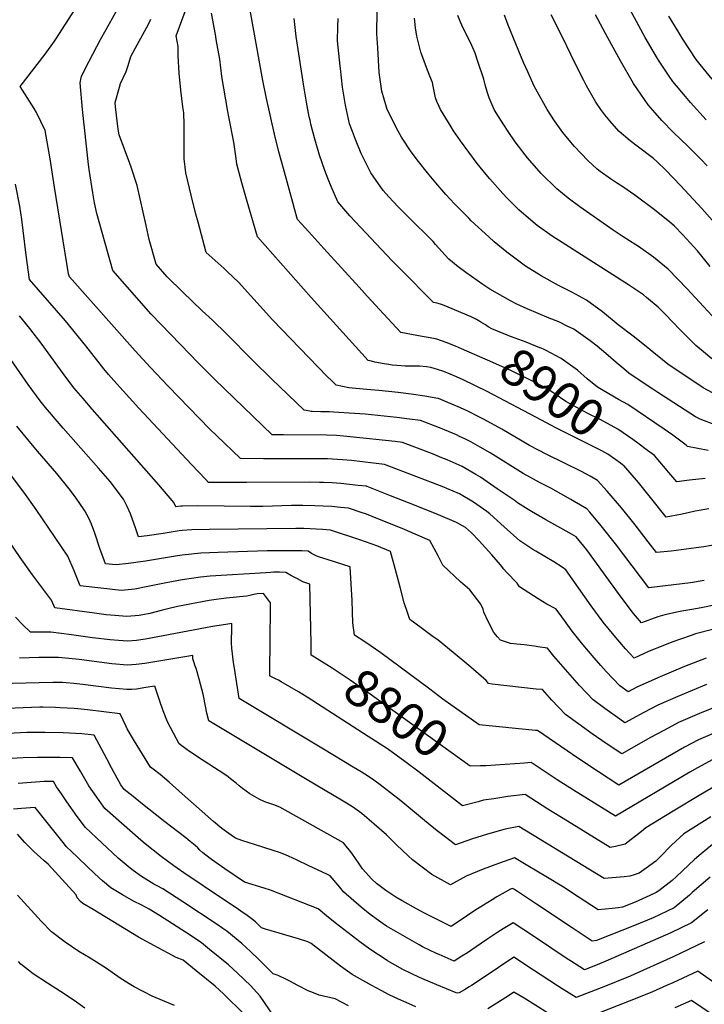
# Model space of a CAD drawing. Units: inches. Extents: x 2615162 to 2620575, y 1528637 to 1534151.
# Drawn here: x 2617116 to 2617648, y 1531104 to 1531870 of the extents above; entities that cross this region are included whole.
import ezdxf
from ezdxf.enums import TextEntityAlignment as Align

# ---------------------------------------------------------------- set-up
doc = ezdxf.new("R2010")
doc.units = ezdxf.units.IN
doc.header["$MEASUREMENT"] = 0
doc.layers.add('tile_2643_11_contour_10ft', color=22, linetype='Continuous')
doc.styles.add('Arial', font='arial.ttf')

msp = doc.modelspace()

# ---------------------------------------------------------------- linework, layer by layer
at = {"layer": 'tile_2643_11_contour_10ft'}
for points, elevation in [([(2617143.6, 1531854.78), (2617168.52, 1531893.84)], 8850), ([(2617182.73, 1531862.42), (2617197.87, 1531889.61)], 8860), ([(2617458.96, 1531614.01), (2617454.28, 1531616.07), (2617447.07, 1531618.94), (2617439.79, 1531621.5), (2617434.54, 1531622.54), (2617428.36, 1531623.57), (2617411.79, 1531626.61), (2617401.7, 1531637.61), (2617385.69, 1531655.07), (2617379.36, 1531662.02), (2617352.07, 1531692.02), (2617340.42, 1531704.89), (2617331.65, 1531714.64), (2617329.33, 1531722.8), (2617327.9, 1531727.88), (2617320.6, 1531754.13), (2617317.09, 1531767.26), (2617313.66, 1531780.86), (2617307.41, 1531808.6), (2617304.65, 1531822.82), (2617294.86, 1531877.41), (2617293.4, 1531887.56)], 8900), ([(2617649.1, 1531792.16), (2617637.07, 1531805.71), (2617633.26, 1531810.19), (2617623.29, 1531821.95), (2617620.54, 1531826.02), (2617612.07, 1531838.55), (2617608.11, 1531845.38), (2617601.89, 1531856.12), (2617586.66, 1531883.83)], 8990), ([(2617659.2, 1531462.14), (2617647.35, 1531460.02), (2617641.56, 1531459.15), (2617621.97, 1531456.54), (2617610.51, 1531455.51), (2617604.08, 1531463.82), (2617593.9, 1531477.05), (2617583.36, 1531490.23), (2617572.17, 1531503.33), (2617564.66, 1531511.52), (2617559.16, 1531514.88), (2617552.17, 1531518.6), (2617525.33, 1531531.87), (2617511.96, 1531538.76), (2617490.3, 1531551.56), (2617476.73, 1531559), (2617473.02, 1531560.91), (2617463.91, 1531565.45), (2617458.15, 1531568.12), (2617446.58, 1531573.05), (2617441.08, 1531575.25), (2617440.59, 1531575.39), (2617430.63, 1531577.13), (2617419.85, 1531578.64), (2617409.78, 1531579.92), (2617394.74, 1531581.5), (2617385.4, 1531582.27), (2617373.98, 1531583.32), (2617371.49, 1531583.66), (2617361.66, 1531585.67), (2617358.16, 1531589.01), (2617354.49, 1531592.59), (2617312.16, 1531636.61), (2617285.64, 1531665.96), (2617277.15, 1531673.99), (2617274.57, 1531676.37), (2617260.59, 1531688.85), (2617254.21, 1531712.49), (2617252.62, 1531718.64), (2617248.86, 1531733.6), (2617244.77, 1531750.82), (2617243.42, 1531761.84), (2617243.54, 1531766.37), (2617243.5, 1531785.58), (2617243.4, 1531788.44), (2617243.06, 1531797.47), (2617242.4, 1531802.1), (2617240.93, 1531815.24), (2617239.53, 1531828.4), (2617238.72, 1531841.75), (2617238.75, 1531849.23), (2617237.25, 1531857.41), (2617244.17, 1531876.37)], 8880), ([(2617521.2, 1531558.47), (2617478.96, 1531580.77), (2617460.37, 1531589.88), (2617455.04, 1531592.29), (2617445.33, 1531596.24), (2617440.25, 1531597.93), (2617435.1, 1531599.41), (2617431.69, 1531599.87), (2617426.42, 1531600.42), (2617421.08, 1531600.57), (2617415.33, 1531600.58), (2617408.73, 1531600.95), (2617405.05, 1531601.37), (2617402.53, 1531601.75), (2617398.9, 1531602.35), (2617391.7, 1531603.7), (2617389.07, 1531604.32), (2617386.58, 1531604.94), (2617342.28, 1531653.88), (2617300.37, 1531701.08), (2617292.45, 1531728.57), (2617288.28, 1531743.04), (2617284.35, 1531757.57), (2617283.79, 1531762.02), (2617282, 1531774.7), (2617278.24, 1531794.51), (2617277.37, 1531798.6), (2617272.72, 1531825.81), (2617271.04, 1531839.38), (2617268.37, 1531854.53), (2617267.95, 1531856.89), (2617265.68, 1531869.68), (2617264.77, 1531875.08)], 8890), ([(2617665.32, 1531573.78), (2617646.98, 1531583.73), (2617619.51, 1531601.95), (2617605.65, 1531613.1), (2617603.81, 1531614.83), (2617592.4, 1531623.92), (2617580.7, 1531632.56), (2617568.7, 1531642.68), (2617556.09, 1531651.85), (2617544.77, 1531658.18), (2617534.43, 1531663.21), (2617520.86, 1531670.85), (2617508.77, 1531678.21), (2617494.34, 1531689.11), (2617484.35, 1531697.29), (2617480.18, 1531700.98), (2617466.6, 1531713.62), (2617464.61, 1531715.51), (2617453.68, 1531726.88), (2617446.95, 1531734.12), (2617439.12, 1531743.06), (2617432.57, 1531750.77), (2617425.54, 1531759.71), (2617419.9, 1531767.31), (2617412.48, 1531778.63), (2617409.44, 1531783.71), (2617401.34, 1531800.04), (2617400.68, 1531801.86), (2617397.16, 1531814.29), (2617396, 1531821.53), (2617395.09, 1531828.87), (2617393.88, 1531848.19), (2617393.22, 1531858.97), (2617393.39, 1531876.83)], 8930), ([(2617652.44, 1531678.08), (2617642.47, 1531690.18), (2617631.15, 1531702.62), (2617624.52, 1531709.37), (2617620.76, 1531712.68), (2617612.01, 1531719.83), (2617609.06, 1531722.22), (2617593.85, 1531733.51), (2617584.39, 1531740), (2617579.44, 1531743.14), (2617574.72, 1531746.3), (2617566.9, 1531751.97), (2617564.57, 1531753.78), (2617557.11, 1531760.49), (2617546.9, 1531771.46), (2617544, 1531774.79), (2617537.76, 1531782.35), (2617531.34, 1531791.2), (2617525.72, 1531800.05), (2617515.61, 1531818.39), (2617510.46, 1531829.49), (2617507.25, 1531836.74), (2617495.42, 1531865.8), (2617492.45, 1531873.41)], 8960), ([(2617684.1, 1531679.8), (2617645.82, 1531723.06), (2617629.31, 1531741.09), (2617617.9, 1531752.85), (2617610.96, 1531759.57), (2617608.16, 1531761.91), (2617595.68, 1531771.73), (2617590.04, 1531775.64), (2617581.61, 1531783.08), (2617575.99, 1531789.42), (2617574.44, 1531791.2), (2617570.48, 1531795.87), (2617567.34, 1531800.05), (2617563.54, 1531805.83), (2617556.23, 1531818.51), (2617554.03, 1531822.79), (2617546.82, 1531836.91), (2617538, 1531855.29), (2617528.74, 1531873.66)], 8970), ([(2617649.9, 1531756.29), (2617645.11, 1531761.6), (2617640.14, 1531766.56), (2617635, 1531771.59), (2617623.69, 1531782.32), (2617614.63, 1531791.51), (2617609.46, 1531797.47), (2617604.07, 1531803.86), (2617592.72, 1531820.34), (2617582.49, 1531837.87), (2617572.82, 1531855.92), (2617563.24, 1531873.85)], 8980), ([(2617647.77, 1531433.71), (2617637.14, 1531432.12), (2617604.72, 1531428.16), (2617598.24, 1531436.55), (2617591.56, 1531445.19), (2617578.76, 1531462.34), (2617567.69, 1531476.34), (2617558.66, 1531487.01), (2617556.36, 1531489.64), (2617546.51, 1531495.38), (2617544.09, 1531496.76), (2617528.47, 1531505.6), (2617520.19, 1531509.8), (2617506.93, 1531517.13), (2617481.29, 1531533.12), (2617473.53, 1531537.59), (2617466.22, 1531541.59), (2617461.71, 1531543.92), (2617457.55, 1531545.92), (2617455.08, 1531547.07), (2617445.89, 1531550.95), (2617441.9, 1531552.53), (2617427.12, 1531558.21), (2617418.65, 1531559.32), (2617408.82, 1531560.49), (2617384.09, 1531563.06), (2617375.88, 1531563.72), (2617359.45, 1531564.77), (2617356.52, 1531564.88), (2617349.72, 1531565), (2617342.85, 1531565.24), (2617342.07, 1531565.31), (2617341.15, 1531565.45), (2617336.74, 1531566.39), (2617311.65, 1531590.44), (2617296.72, 1531604.94), (2617276.41, 1531625.62), (2617265.4, 1531636.28), (2617257.43, 1531643.51), (2617242.17, 1531658.33), (2617230.29, 1531669.88), (2617221.7, 1531679.84), (2617216.21, 1531699.14), (2617213.88, 1531709.96), (2617206.98, 1531741.01), (2617202.31, 1531755.18), (2617201.08, 1531758.18), (2617196.98, 1531769.22), (2617192.89, 1531780.4), (2617192.05, 1531784.88), (2617190.13, 1531802.34), (2617189.79, 1531805.69), (2617193.1, 1531817.55), (2617194.07, 1531820.38), (2617198.35, 1531829.77), (2617199.79, 1531834.27), (2617202, 1531841.36), (2617206.77, 1531850.31), (2617214.11, 1531863.61), (2617216.26, 1531867.56), (2617217.5, 1531870.31)], 8870), ([(2617473.93, 1531634.84), (2617473.35, 1531635.2), (2617470.73, 1531636.7), (2617466.46, 1531638.95), (2617448.72, 1531646.5), (2617444.34, 1531648.31), (2617440.2, 1531649.61), (2617438.75, 1531649.86), (2617437.2, 1531649.97), (2617411.59, 1531675.9), (2617405.15, 1531682.52), (2617372.31, 1531717.53), (2617362.93, 1531728.21), (2617357.71, 1531740.35), (2617355.41, 1531745.9), (2617352.8, 1531752.62), (2617348.57, 1531764.52), (2617344.65, 1531778.16), (2617341.97, 1531788.85), (2617341.25, 1531791.78), (2617340.67, 1531794.55), (2617338.47, 1531805.76), (2617336.11, 1531819.94), (2617330.6, 1531857.01), (2617328.99, 1531870.87)], 8910), ([(2617656.83, 1531554.52), (2617644.51, 1531559.38), (2617640.94, 1531560.99), (2617611.7, 1531579.98), (2617607.85, 1531582.5), (2617605.71, 1531583.91), (2617589.07, 1531595.11), (2617583.36, 1531599.9), (2617581.14, 1531601.77), (2617571.3, 1531610.35), (2617564.43, 1531615.95), (2617559.02, 1531620.29), (2617546.29, 1531629.21), (2617541.22, 1531631.7), (2617534.69, 1531634.91), (2617527.29, 1531637.96), (2617509.95, 1531645.18), (2617502.09, 1531648.82), (2617497.18, 1531651.37), (2617481.17, 1531660.36), (2617475.69, 1531664.04), (2617462.36, 1531673.35), (2617456.49, 1531677.72), (2617449.14, 1531683.79), (2617446.07, 1531687), (2617444, 1531689.35), (2617441.5, 1531692.18), (2617438.88, 1531695.2), (2617436.92, 1531697.35), (2617417.59, 1531716.69), (2617410.28, 1531723.94), (2617405.57, 1531728.95), (2617400.32, 1531734.68), (2617398.17, 1531737.21), (2617388.56, 1531750.97), (2617387.56, 1531752.89), (2617383.97, 1531760.15), (2617381.13, 1531765.92), (2617376.56, 1531776.7), (2617374.19, 1531783.02), (2617372.07, 1531789), (2617368.79, 1531803.59), (2617366.61, 1531817.39), (2617364.89, 1531831.96), (2617364.66, 1531833.95), (2617362.74, 1531853.58), (2617362.93, 1531864.5), (2617363.26, 1531871.03)], 8920), ([(2617653.52, 1531606.29), (2617647.26, 1531611.53), (2617641.24, 1531616.57), (2617629.8, 1531627.95), (2617622.12, 1531636.14), (2617618.87, 1531639.39), (2617611.89, 1531646.31), (2617602.95, 1531653.98), (2617600.61, 1531655.88), (2617592.81, 1531661.16), (2617588.88, 1531663.74), (2617537.24, 1531696.69), (2617529.6, 1531701.68), (2617517.78, 1531709.97), (2617514.62, 1531712.6), (2617503.71, 1531722.18), (2617494.51, 1531731.1), (2617491.05, 1531734.7), (2617480.92, 1531746.11), (2617478.09, 1531749.47), (2617471.26, 1531758.2), (2617464.6, 1531766.85), (2617458.29, 1531775.71), (2617452.91, 1531783.45), (2617450.9, 1531786.66), (2617442.57, 1531800.04), (2617441.53, 1531802.35), (2617439.86, 1531806.45), (2617438.83, 1531809.16), (2617436.96, 1531818.27), (2617436.44, 1531821.01), (2617434.51, 1531825.98), (2617431.81, 1531832.73), (2617428.11, 1531842.67), (2617427.51, 1531844.65), (2617424.36, 1531857.22), (2617423.25, 1531863.55), (2617422.49, 1531871.2)], 8940), ([(2617657.35, 1531635.95), (2617647.07, 1531646.96), (2617634.49, 1531660.62), (2617619.54, 1531676.08), (2617608.16, 1531685.29), (2617596.55, 1531693.61), (2617594.61, 1531694.89), (2617584.72, 1531701.07), (2617576.85, 1531706.26), (2617551, 1531724.44), (2617541.9, 1531731.25), (2617533.16, 1531738.41), (2617521.03, 1531750.27), (2617510.23, 1531762.63), (2617508.44, 1531764.86), (2617500.83, 1531775.09), (2617495.27, 1531783.02), (2617491.89, 1531788.22), (2617485.88, 1531797.67), (2617484.42, 1531800.05), (2617480.45, 1531809.16), (2617479.48, 1531812.25), (2617477.63, 1531818.27), (2617476.25, 1531823.68), (2617471.82, 1531837.41), (2617469.66, 1531843.89), (2617466.95, 1531849.99), (2617464.63, 1531854.87), (2617460.01, 1531864.01), (2617457.61, 1531869.47), (2617456.26, 1531873.16)], 8950), ([(2617653.84, 1531823.66), (2617644.47, 1531835.21), (2617641.46, 1531839.05), (2617631.05, 1531854.8), (2617627.11, 1531861.31), (2617620.3, 1531872.78)], 9000), ([(2617656.85, 1531414.96), (2617645.28, 1531412.51), (2617638.1, 1531411.13), (2617630.24, 1531409.87), (2617627.7, 1531409.37), (2617617.08, 1531407.02), (2617611.61, 1531405.56), (2617598.93, 1531400.82), (2617592.79, 1531408.07), (2617583.17, 1531420.8), (2617577.03, 1531429.38), (2617556.42, 1531457.6), (2617548.06, 1531467.76), (2617544.52, 1531469.77), (2617536.34, 1531474.44), (2617524.6, 1531481.06), (2617513.5, 1531487.52), (2617510.95, 1531489.07), (2617502.64, 1531494.11), (2617499.88, 1531496.31), (2617486.85, 1531505.21), (2617473.69, 1531514.05), (2617470.24, 1531516.24), (2617459.52, 1531522.41), (2617447.97, 1531527.57), (2617443.62, 1531529.32), (2617436.37, 1531532.22), (2617413.16, 1531541.17), (2617407.37, 1531541.84), (2617372.38, 1531545.65), (2617367.36, 1531546.15), (2617361.93, 1531546.49), (2617354.17, 1531546.76), (2617320.68, 1531547.01), (2617311.83, 1531547.14), (2617267.22, 1531590.16), (2617253.5, 1531603.94), (2617248.05, 1531609.57), (2617217.73, 1531640.91), (2617187.97, 1531674.87), (2617179.6, 1531704.48), (2617175.67, 1531719.33), (2617173.76, 1531727.66), (2617172.42, 1531735.44), (2617169.63, 1531753.41), (2617169.07, 1531757.41), (2617164.43, 1531800.14), (2617162.47, 1531820.79), (2617163.5, 1531825.99), (2617169.47, 1531837.77), (2617178.3, 1531854.46), (2617182.73, 1531862.42)], 8860), ([(2617681.59, 1531402.76), (2617640.87, 1531392.28), (2617637.52, 1531391.1), (2617622.4, 1531385.72), (2617615.46, 1531382.94), (2617604.91, 1531378.72), (2617593.13, 1531373.47), (2617586.58, 1531380.68), (2617577.78, 1531390.99), (2617569.21, 1531401.36), (2617565.48, 1531406.36), (2617559.69, 1531414.12), (2617540.06, 1531442.04), (2617537.17, 1531444.06), (2617530.71, 1531448.42), (2617516.74, 1531456.72), (2617514.47, 1531458.01), (2617504.42, 1531464.59), (2617492.14, 1531475.51), (2617481.08, 1531485.72), (2617478.66, 1531487.47), (2617468.33, 1531494.79), (2617457.35, 1531501.22), (2617447.51, 1531505.41), (2617445.18, 1531506.37), (2617399.2, 1531524.13), (2617373.55, 1531527.03), (2617366.41, 1531527.71), (2617358.85, 1531528.22), (2617354.79, 1531528.33), (2617345.98, 1531528.45), (2617330.36, 1531528.46), (2617314.96, 1531528.51), (2617305.11, 1531528.55), (2617287.1, 1531528.63), (2617268.82, 1531546.2), (2617263.39, 1531551.54), (2617230.88, 1531585.08), (2617217.31, 1531599.39), (2617205.39, 1531612.46), (2617154.23, 1531669.9), (2617153.65, 1531672.24), (2617142.63, 1531739.83), (2617139.33, 1531761.79), (2617135.4, 1531783.79), (2617128.76, 1531797.82), (2617126.71, 1531801.04), (2617116.07, 1531817.98), (2617135.28, 1531843.27), (2617142.6, 1531853.21), (2617143.6, 1531854.78)], 8850), ([(2617649.29, 1531373.52), (2617632.4, 1531366.93), (2617613.33, 1531358.97), (2617595.33, 1531350.83), (2617588.54, 1531347.26), (2617582.08, 1531352), (2617571.47, 1531363.03), (2617567.42, 1531367.58), (2617562.06, 1531373.71), (2617553.46, 1531384.07), (2617545.06, 1531394.49), (2617535.64, 1531407.27), (2617532.41, 1531411.82), (2617525.39, 1531415.51), (2617518.49, 1531419.65), (2617504.18, 1531428.97), (2617502.28, 1531431.83), (2617493.99, 1531440.33), (2617491.99, 1531442.53), (2617489.32, 1531446.01), (2617482.6, 1531453.71), (2617472.87, 1531464.66), (2617466.67, 1531470.76), (2617462.01, 1531474.99), (2617455.07, 1531478.9), (2617441.16, 1531484.83), (2617422.59, 1531492.34), (2617403.93, 1531499.73), (2617385.62, 1531506.95), (2617385.44, 1531507.02), (2617385.23, 1531507.09), (2617378.78, 1531507.8), (2617372.04, 1531508.53), (2617365.29, 1531509.2), (2617358.54, 1531509.73), (2617351.66, 1531510.01), (2617348.54, 1531510.1), (2617340.85, 1531510.16), (2617291.94, 1531509.94), (2617283.39, 1531509.96), (2617262.38, 1531510.13), (2617260.17, 1531512.35), (2617249.17, 1531524.03), (2617208.29, 1531567.86), (2617188.66, 1531589.49), (2617184.64, 1531594.1), (2617181.04, 1531598.4), (2617166.91, 1531616.43), (2617151.16, 1531635.78), (2617123.32, 1531667.91), (2617120.52, 1531686.95), (2617118.33, 1531706.02), (2617117.26, 1531714.71), (2617115.65, 1531725.06), (2617112.31, 1531742.12)], 8840), ([(2617649.49, 1531352.89), (2617627.17, 1531343.69), (2617611.75, 1531336.83), (2617600.82, 1531331.11), (2617586.09, 1531323.08), (2617582.14, 1531325.83), (2617570.4, 1531334.33), (2617561.26, 1531341.02), (2617550.75, 1531352.09), (2617541.56, 1531362.5), (2617530.86, 1531374.84), (2617525.74, 1531381.11), (2617518.26, 1531382.34), (2617515.68, 1531382.76), (2617507.68, 1531383.65), (2617501.91, 1531384.28), (2617497.04, 1531384.9), (2617489.29, 1531387.44), (2617487.02, 1531390), (2617484.1, 1531393.32), (2617479.67, 1531401.91), (2617476.3, 1531409.14), (2617475.74, 1531411.53), (2617474.1, 1531415.38), (2617465.37, 1531426.5), (2617458.21, 1531432.85), (2617444.51, 1531445.7), (2617441.11, 1531452.59), (2617434.47, 1531464.99), (2617423.04, 1531469.92), (2617414.65, 1531473.46), (2617389.48, 1531483.66), (2617385.05, 1531485.35), (2617381.13, 1531486.82), (2617371.27, 1531490.05), (2617364.98, 1531490.67), (2617358.23, 1531491.25), (2617351.36, 1531491.59), (2617345.09, 1531491.84), (2617335.6, 1531492.07), (2617326.95, 1531492.04), (2617304.63, 1531491.39), (2617294.94, 1531491.3), (2617254.06, 1531491.87), (2617242.01, 1531491.62), (2617240.85, 1531491.54), (2617237.06, 1531490.99), (2617235.4, 1531494.52), (2617223.87, 1531508.19), (2617172.01, 1531567.14), (2617164.98, 1531575.29), (2617157.79, 1531583.72), (2617149.38, 1531594.86), (2617135.66, 1531613.65), (2617132.93, 1531617.28), (2617123.59, 1531629.7), (2617115.34, 1531639.72)], 8830), ([(2617519.87, 1531614.84), (2617509.35, 1531619.12), (2617498, 1531623.29), (2617495.77, 1531624.12), (2617482.53, 1531629.61), (2617479.8, 1531631.19), (2617477.62, 1531632.62), (2617473.93, 1531634.84)], 8910), ([(2617596.11, 1531540.53), (2617592.3, 1531543.37), (2617580.55, 1531551.47), (2617566.68, 1531558.99), (2617557.18, 1531563.75), (2617540.02, 1531572.97), (2617530.99, 1531579.14), (2617526.13, 1531582.63), (2617512.06, 1531589.98), (2617497.77, 1531596.82), (2617483.33, 1531603.32), (2617458.96, 1531614.01)], 8900), ([(2617650.86, 1531534.85), (2617634.75, 1531537.96), (2617633.76, 1531539.09), (2617623.26, 1531546.76), (2617616.65, 1531551.49), (2617588.22, 1531570.61), (2617581.07, 1531574.53), (2617564.71, 1531584.11), (2617556.64, 1531590.71), (2617549.15, 1531597.49), (2617540.22, 1531603.79), (2617536.43, 1531606.43), (2617524.75, 1531612.65), (2617522.63, 1531613.71), (2617520.04, 1531614.77), (2617519.87, 1531614.84)], 8910), ([(2617664.71, 1531338.66), (2617645.93, 1531331.18), (2617627.68, 1531323.26), (2617616.78, 1531317.51), (2617606.03, 1531311.63), (2617583.64, 1531298.91), (2617571.47, 1531307.09), (2617560.71, 1531314.52), (2617550.17, 1531322.06), (2617539.74, 1531329.66), (2617529.23, 1531340.73), (2617521.93, 1531348.96), (2617517.14, 1531349.41), (2617482.78, 1531353.27), (2617479.99, 1531353.69), (2617478.08, 1531355.95), (2617466.2, 1531366.43), (2617452.53, 1531377.87), (2617440.79, 1531387.35), (2617436.01, 1531390.9), (2617427.6, 1531397.11), (2617418.98, 1531403.49), (2617416.96, 1531408.8), (2617414.56, 1531416.5), (2617411.25, 1531428.5), (2617407.52, 1531443.05), (2617403.83, 1531456.3), (2617393.28, 1531460.68), (2617388.87, 1531462.29), (2617380.07, 1531465.34), (2617357.16, 1531473.04), (2617350.99, 1531473.43), (2617336.35, 1531474.16), (2617333.73, 1531474.24), (2617330.27, 1531474.3), (2617262.79, 1531473.51), (2617249.32, 1531473.16), (2617241.94, 1531472.61), (2617239.6, 1531472.37), (2617227.17, 1531470.44), (2617214.76, 1531468.64), (2617207.93, 1531467.76), (2617205.76, 1531474.08), (2617201.69, 1531485.58), (2617199.16, 1531491.32), (2617196.37, 1531497.16), (2617185.88, 1531510.76), (2617176.93, 1531521.3), (2617149.34, 1531552.38), (2617135.69, 1531568.45), (2617131.59, 1531573.59), (2617122.17, 1531586.26), (2617104.45, 1531611.77)], 8820), ([(2617661.83, 1531317.79), (2617643.26, 1531309.98), (2617632.38, 1531304.21), (2617581.19, 1531274.73), (2617565.41, 1531285.01), (2617550.11, 1531295.03), (2617518.08, 1531317.16), (2617516.58, 1531317.12), (2617472.77, 1531321.49), (2617444.42, 1531341.57), (2617434.36, 1531349.39), (2617396.32, 1531377.57), (2617383.8, 1531386.23), (2617375.72, 1531391.41), (2617374.6, 1531400.98), (2617373.99, 1531418.19), (2617373.35, 1531431.29), (2617372.56, 1531444.33), (2617366.76, 1531446.27), (2617354.51, 1531450.03), (2617348.64, 1531452), (2617346.56, 1531452.76), (2617344.88, 1531453.58), (2617342.52, 1531454.93), (2617339.84, 1531456.57), (2617334.79, 1531456.79), (2617329.73, 1531456.96), (2617317.04, 1531456.93), (2617307.85, 1531456.82), (2617269.89, 1531455.57), (2617256.48, 1531455.07), (2617249.16, 1531454.38), (2617241.9, 1531453.55), (2617238.35, 1531453.06), (2617213.48, 1531448.95), (2617200.26, 1531447.02), (2617190.53, 1531445.95), (2617182.16, 1531446.73), (2617177.83, 1531458.57), (2617173.87, 1531470.74), (2617171.39, 1531477.58), (2617169.32, 1531482.4), (2617166.3, 1531488.03), (2617161.88, 1531494.46), (2617158.13, 1531499.75), (2617154.04, 1531505.01), (2617144.48, 1531517.05), (2617129.53, 1531534.44), (2617126.88, 1531537.42), (2617113.35, 1531553.81)], 8810), ([(2617584.14, 1531523.87), (2617582.63, 1531524.99), (2617572.8, 1531532.12), (2617568, 1531534.69), (2617532.39, 1531552.56), (2617521.2, 1531558.47)], 8890), ([(2617648.42, 1531513.07), (2617636.15, 1531511.77), (2617626.37, 1531510.46), (2617620.28, 1531517.88), (2617608.93, 1531530.97), (2617603.65, 1531534.93), (2617596.11, 1531540.53)], 8900), ([(2617344.72, 1531374.18), (2617342.17, 1531375.76), (2617342.06, 1531384.48), (2617341, 1531430.92), (2617335.77, 1531432.83), (2617331.51, 1531435.02), (2617326.89, 1531437.52), (2617322.51, 1531440.11), (2617317.59, 1531440.16), (2617312.98, 1531440.17), (2617310.45, 1531440.06), (2617306.93, 1531439.87), (2617263.54, 1531437.23), (2617256.26, 1531436.43), (2617249.08, 1531435.39), (2617241.95, 1531434.23), (2617229.34, 1531432.03), (2617215.27, 1531429.15), (2617205.05, 1531427.16), (2617194.63, 1531426.09), (2617178.57, 1531427.76), (2617162.52, 1531429.69), (2617157.89, 1531441.27), (2617153.08, 1531452.71), (2617128.44, 1531488.93), (2617118.86, 1531502.4), (2617104.56, 1531521.46)], 8800), ([(2617651.38, 1531489.45), (2617640.67, 1531487.64), (2617635.19, 1531486.53), (2617629.28, 1531485.13), (2617617.99, 1531482.96), (2617606.91, 1531497.12), (2617596.48, 1531510.09), (2617585.09, 1531523.17), (2617584.14, 1531523.87)], 8890), ([(2617656.24, 1531273.76), (2617645.11, 1531267.35), (2617623.65, 1531254.39), (2617602.42, 1531241.4), (2617599.05, 1531238.46), (2617586.19, 1531228.61), (2617578.82, 1531226.87), (2617574.56, 1531226.25), (2617541.46, 1531246.57), (2617526.17, 1531255.99), (2617508.47, 1531267.38), (2617495.05, 1531265.68), (2617484.24, 1531264.08), (2617476.21, 1531262.85), (2617472.06, 1531261.77), (2617459.81, 1531258.58), (2617426.22, 1531284.86), (2617414.98, 1531293.09), (2617401.39, 1531302.95), (2617386.57, 1531312.56), (2617339.02, 1531343.01), (2617332.32, 1531347.1), (2617325.59, 1531351.11), (2617318.82, 1531355.06), (2617316.69, 1531356.23), (2617314.54, 1531357.34), (2617310.37, 1531359.42), (2617310.07, 1531359.6), (2617310.05, 1531359.95), (2617310.03, 1531360.65), (2617310.06, 1531366.82), (2617310.28, 1531383.32), (2617310.52, 1531416.5), (2617305.19, 1531423.65), (2617300.29, 1531423.35), (2617297.46, 1531423.01), (2617294.58, 1531422.25), (2617292.24, 1531421.72), (2617286.43, 1531421.14), (2617284.04, 1531420.93), (2617276.08, 1531420.14), (2617268.18, 1531419.09), (2617262.88, 1531418.22), (2617238.37, 1531413.48), (2617236.16, 1531413.02), (2617232.71, 1531412.3), (2617226.69, 1531410.74), (2617216.87, 1531408.17), (2617208.42, 1531406.49), (2617198.81, 1531405.86), (2617189.5, 1531406.47), (2617182.84, 1531407.06), (2617173.69, 1531408.29), (2617142.88, 1531412.65), (2617140.26, 1531418.43), (2617128.74, 1531434.11), (2617125.57, 1531438.27), (2617115.95, 1531451.78), (2617106.75, 1531465.52)], 8790), ([(2617652.78, 1531249.92), (2617631.94, 1531236.87), (2617622.3, 1531227.92), (2617613.43, 1531218.85), (2617610.1, 1531215.63), (2617602.67, 1531210.07), (2617597.02, 1531206.23), (2617593.31, 1531204.82), (2617589.9, 1531203.97), (2617585.38, 1531203.26), (2617569.87, 1531201.91), (2617553.34, 1531212.19), (2617503.66, 1531242.49), (2617493.02, 1531240.5), (2617479.11, 1531236.58), (2617466.73, 1531232.61), (2617454.26, 1531228.2), (2617441.23, 1531238.25), (2617436.14, 1531242.26), (2617418.18, 1531257.19), (2617411.92, 1531262.51), (2617395.85, 1531274.85), (2617389.75, 1531279.29), (2617383.94, 1531283.11), (2617380.92, 1531285.03), (2617374.84, 1531288.73), (2617351.78, 1531302.5), (2617286.28, 1531342.13), (2617283.26, 1531360.33), (2617282.69, 1531363.99), (2617281.87, 1531370.1), (2617280.44, 1531381.16), (2617280.27, 1531385.42), (2617280.24, 1531387.56), (2617280.38, 1531395.3), (2617280.4, 1531397.37), (2617280.42, 1531400.4), (2617275.9, 1531399.71), (2617265.4, 1531398.02), (2617260.04, 1531397.07), (2617213.29, 1531388.21), (2617209.86, 1531387.64), (2617206.5, 1531387.1), (2617199.72, 1531386.58), (2617192.33, 1531387.08), (2617185.91, 1531387.68), (2617172.19, 1531389.24), (2617155.91, 1531391.6), (2617139.72, 1531393.65), (2617132.12, 1531393.67), (2617123.96, 1531393.54), (2617117.75, 1531399.68), (2617112.25, 1531405.38)], 8780), ([(2617654.02, 1531228.42), (2617645.3, 1531221.22), (2617640.2, 1531216.73), (2617626.27, 1531203.55), (2617622.85, 1531200.48), (2617612.49, 1531192.54), (2617610.41, 1531191.15), (2617605.42, 1531188.78), (2617593.98, 1531183.54), (2617584.14, 1531179.68), (2617580.73, 1531179.1), (2617576.17, 1531178.59), (2617565.18, 1531177.57), (2617549.7, 1531187.67), (2617538.21, 1531195.17), (2617524.54, 1531203.58), (2617510.61, 1531211.99), (2617500.33, 1531218.13), (2617487.74, 1531213.79), (2617475.77, 1531209.26), (2617462.67, 1531203.81), (2617450.57, 1531197.15), (2617435.84, 1531205.26), (2617420.8, 1531216.58), (2617417.52, 1531219.68), (2617408.51, 1531228.3), (2617400.84, 1531235.98), (2617381.52, 1531252.49), (2617377.91, 1531255.25), (2617374.33, 1531257.78), (2617367.06, 1531262.25), (2617337.75, 1531279.63), (2617262.48, 1531324.67), (2617261.05, 1531330.58), (2617258.68, 1531342.75), (2617258.08, 1531345.35), (2617255.2, 1531356.98), (2617254.64, 1531358.94), (2617253.53, 1531362.74), (2617252.68, 1531365.28), (2617251.8, 1531367.85), (2617251.15, 1531369.86), (2617250.52, 1531372.11), (2617250.28, 1531372.99), (2617250.27, 1531373.11), (2617250.3, 1531375.35), (2617231.51, 1531372.31), (2617212.89, 1531369.27), (2617206.1, 1531368.38), (2617199.32, 1531367.88), (2617187.3, 1531368.95), (2617161.81, 1531372.27), (2617145.74, 1531373.94), (2617140.01, 1531373.99), (2617136.29, 1531374.01), (2617130.54, 1531373.95), (2617115.51, 1531373.43)], 8770), ([(2617473.9, 1531289.62), (2617465.8, 1531289.47), (2617386.16, 1531346.73), (2617372.46, 1531356.29), (2617358.6, 1531365.53), (2617344.72, 1531374.18)], 8800), ([(2617652.25, 1531203.04), (2617638.41, 1531191.1), (2617636.21, 1531189.05), (2617624.29, 1531179.28), (2617608.06, 1531171.5), (2617593.6, 1531165.57), (2617563.98, 1531153.81), (2617560.49, 1531153.22), (2617545.05, 1531163.54), (2617517.22, 1531182.17), (2617500.11, 1531193.4), (2617498.57, 1531194.33), (2617497.11, 1531193.73), (2617486.58, 1531187.71), (2617482.82, 1531185.54), (2617469.41, 1531177.09), (2617462.78, 1531172.62), (2617450.89, 1531164.64), (2617430.2, 1531174.97), (2617424.06, 1531178.33), (2617412.86, 1531184.74), (2617408.04, 1531187.61), (2617400.19, 1531192.73), (2617392.94, 1531198.24), (2617389.42, 1531201.59), (2617382.14, 1531209.67), (2617379.51, 1531213.39), (2617373.69, 1531221.69), (2617367.21, 1531229.82), (2617317.71, 1531257.45), (2617313.09, 1531259.27), (2617306.26, 1531261.79), (2617301.62, 1531263.63), (2617294.41, 1531268.01), (2617288.77, 1531272.1), (2617286.24, 1531274.19), (2617283.76, 1531276.26), (2617279.5, 1531279.64), (2617277.64, 1531281.01), (2617274.18, 1531283.44), (2617255.36, 1531295.74), (2617245.88, 1531302.2), (2617239.51, 1531306.82), (2617235.08, 1531315.01), (2617230.37, 1531323.82), (2617227.08, 1531332.52), (2617224.54, 1531339.92), (2617220.75, 1531351.71), (2617213.69, 1531350.59), (2617206.38, 1531349.32), (2617202.67, 1531349.14), (2617198.92, 1531348.98), (2617186.89, 1531350.02), (2617174.88, 1531351.61), (2617164.77, 1531352.99), (2617157.77, 1531353.71), (2617151.74, 1531354.28), (2617148.85, 1531354.41), (2617141.37, 1531354.5), (2617098.82, 1531353.36)], 8760), ([(2617650.47, 1531177.66), (2617637.91, 1531167.64), (2617621.81, 1531159.74), (2617589.09, 1531145.41), (2617572.99, 1531138.4), (2617564.55, 1531134.91), (2617554.51, 1531131.05), (2617543.71, 1531137.94), (2617541.25, 1531139.54), (2617514.29, 1531157.6), (2617499.07, 1531167.59), (2617491.37, 1531162.87), (2617487.15, 1531160.18), (2617478.74, 1531154.55), (2617466.37, 1531146.02), (2617463.73, 1531144.27), (2617459.37, 1531141.55), (2617453.31, 1531137.76), (2617441.71, 1531142.83), (2617439.66, 1531143.76), (2617428.79, 1531148.98), (2617426.16, 1531150.45), (2617413.5, 1531157.61), (2617400.84, 1531164.92), (2617396.44, 1531168.02), (2617388.05, 1531174.06), (2617381.07, 1531179.66), (2617375.22, 1531184.7), (2617367.21, 1531191.69), (2617364.41, 1531195.19), (2617356.81, 1531204.12), (2617354.85, 1531205.08), (2617339.86, 1531212.25), (2617331.38, 1531216.29), (2617324.66, 1531219.43), (2617322.82, 1531220.26), (2617322.18, 1531220.51), (2617317.58, 1531222.31), (2617312.66, 1531223.89), (2617298.13, 1531228.46), (2617293.12, 1531229.95), (2617288.17, 1531231.52), (2617283.44, 1531233.46), (2617282.57, 1531233.97), (2617279.9, 1531235.74), (2617272.72, 1531241.01), (2617266.16, 1531246.35), (2617241.94, 1531267.78), (2617231.67, 1531276.92), (2617224.72, 1531282.89), (2617219.43, 1531287.03), (2617217.21, 1531288.65), (2617210.99, 1531298.76), (2617204.85, 1531308.93), (2617199.17, 1531318.38), (2617198.28, 1531320.24), (2617193.63, 1531330.11), (2617168.36, 1531333.18), (2617160.68, 1531334.05), (2617157.82, 1531334.37), (2617146.92, 1531334.9), (2617143.42, 1531335.06), (2617133.53, 1531335.25), (2617131.2, 1531335.19), (2617098.94, 1531334.03)], 8750), ([(2617647.94, 1531152.86), (2617623.45, 1531141.01), (2617590.16, 1531126.12), (2617579.32, 1531121.69), (2617570.92, 1531118.36), (2617548.19, 1531109.45), (2617537.36, 1531116.22), (2617533.61, 1531118.58), (2617514.88, 1531130.8), (2617499.66, 1531140.72), (2617487.75, 1531132.9), (2617471.95, 1531122.19), (2617466.75, 1531118.73), (2617465.02, 1531117.66), (2617461.23, 1531115.37), (2617457.27, 1531113.15), (2617455.99, 1531112.79), (2617454.83, 1531113.05), (2617439.96, 1531119.2), (2617428.28, 1531124.22), (2617426.33, 1531125.08), (2617413.36, 1531131.33), (2617401.45, 1531138.05), (2617401.31, 1531138.13), (2617387.73, 1531147.17), (2617379.96, 1531152.81), (2617374.23, 1531157.07), (2617360.88, 1531167.55), (2617354.1, 1531173.11), (2617347.63, 1531178.4), (2617310.6, 1531192.9), (2617305.57, 1531194.61), (2617290.45, 1531199.25), (2617274.92, 1531209.61), (2617267.19, 1531215.02), (2617264.61, 1531216.9), (2617260.15, 1531220.17), (2617257.83, 1531222.1), (2617255.72, 1531224.13), (2617254, 1531225.87), (2617252.04, 1531227.69), (2617248.17, 1531230.86), (2617244.68, 1531233.7), (2617228.34, 1531246.15), (2617209.73, 1531260.9), (2617203.78, 1531265.69), (2617196.81, 1531271.35), (2617194.24, 1531275), (2617186.99, 1531287.99), (2617183.24, 1531295.06), (2617173.42, 1531313.55), (2617163.85, 1531314.61), (2617149.48, 1531315.22), (2617135.2, 1531315.55), (2617121.03, 1531315.49), (2617106.29, 1531314.91)], 8740), ([(2617423.58, 1531102.29), (2617415.93, 1531105.57), (2617409.94, 1531108.19), (2617402.67, 1531111.66), (2617396.47, 1531114.84), (2617388.87, 1531119.04), (2617374, 1531127.34), (2617365.02, 1531133.82), (2617342.2, 1531151.42), (2617339.64, 1531152.66), (2617332.31, 1531155.03), (2617306.7, 1531162.65), (2617303.62, 1531163.66), (2617298.87, 1531168.28), (2617296.57, 1531170.13), (2617291.44, 1531173.93), (2617289.29, 1531175.45), (2617283.79, 1531179.17), (2617273.9, 1531185.71), (2617243.25, 1531206.45), (2617235.34, 1531211.87), (2617225.54, 1531219.18), (2617219.34, 1531223.99), (2617213.19, 1531228.91), (2617209.86, 1531231.82), (2617181.78, 1531256.52), (2617177.41, 1531262.59), (2617175.53, 1531265.24), (2617169.45, 1531274.19), (2617163.11, 1531285.06), (2617156.61, 1531295.83), (2617147.14, 1531296.06), (2617132.6, 1531296.17), (2617129.52, 1531296.14), (2617118.36, 1531295.94), (2617099.61, 1531294.84)], 8730), ([(2617657.28, 1531296.14), (2617642.5, 1531288.04), (2617636.59, 1531284.79), (2617578.74, 1531250.56), (2617546.14, 1531270.79), (2617533.48, 1531278.77), (2617513.28, 1531292.27), (2617507.93, 1531291.85), (2617477.93, 1531289.69), (2617473.9, 1531289.62)], 8800), ([(2617371.29, 1531103.01), (2617360.71, 1531108.45), (2617348.45, 1531111.18), (2617343.94, 1531113), (2617339.92, 1531114.63), (2617331.69, 1531118.74), (2617325.55, 1531122.12), (2617322.97, 1531123.44), (2617316.41, 1531126.71), (2617312.66, 1531127.8), (2617301.71, 1531138.69), (2617295.06, 1531145.14), (2617288.37, 1531151.53), (2617276.64, 1531160.97), (2617273.55, 1531163.16), (2617269.16, 1531166.2), (2617242.42, 1531183.99), (2617226.79, 1531193.94), (2617222.56, 1531196.3), (2617219.98, 1531197.68), (2617215.58, 1531200.27), (2617210.32, 1531203.49), (2617203.79, 1531208.33), (2617201.49, 1531210.16), (2617192.24, 1531217.92), (2617166.75, 1531241.68), (2617160.36, 1531250.27), (2617152.17, 1531261.76), (2617148, 1531267.85), (2617144.25, 1531273.36), (2617141.75, 1531277.44), (2617134.59, 1531277.4), (2617114.3, 1531275.96)], 8720), ([(2617313.17, 1531094.96), (2617302.59, 1531110.64), (2617297.43, 1531116.17), (2617295.23, 1531118.43), (2617284.78, 1531128.5), (2617277.95, 1531134.92), (2617263.22, 1531146.79), (2617256.87, 1531151.9), (2617248.18, 1531157.89), (2617224.26, 1531173.33), (2617216.3, 1531178.15), (2617210.61, 1531181.18), (2617204.12, 1531184.43), (2617195.61, 1531189.21), (2617186.54, 1531194.88), (2617180.05, 1531200.34), (2617177.39, 1531202.59), (2617168.78, 1531210.51), (2617160.39, 1531218.52), (2617151.72, 1531226.85), (2617150.31, 1531228.66), (2617127.66, 1531257.29), (2617117.1, 1531256.41), (2617110.84, 1531255.84)], 8710), ([(2617290.29, 1531096.2), (2617274.04, 1531112.4), (2617267.58, 1531118.37), (2617252.83, 1531130.22), (2617242.56, 1531138.43), (2617237.19, 1531140.64), (2617231.06, 1531143.92), (2617223.33, 1531148.06), (2617207.86, 1531156.35), (2617172.65, 1531177.83), (2617164.73, 1531182.68), (2617162.78, 1531184.23), (2617160.17, 1531186.88), (2617159.52, 1531189.36), (2617137.62, 1531213.08), (2617134.57, 1531215.89), (2617131.68, 1531218.49), (2617126.52, 1531222.97), (2617119.46, 1531229.92), (2617113.78, 1531236.61)], 8700), ([(2617236, 1531103.22), (2617218.45, 1531110.55), (2617204.57, 1531117.8), (2617200.78, 1531120.08), (2617193.8, 1531124.47), (2617183.1, 1531131.91), (2617180.23, 1531133.92), (2617170.33, 1531140.06), (2617161.54, 1531145.22), (2617150.83, 1531152.57), (2617140.29, 1531160.5), (2617132.26, 1531168.83), (2617113.95, 1531189.03)], 8690), ([(2617166.11, 1531101.18), (2617157.91, 1531107.18), (2617147.31, 1531114.11), (2617137.16, 1531120.55), (2617126.07, 1531128), (2617116.47, 1531135.35), (2617114.59, 1531137.35)], 8680), ([(2617702.15, 1531088), (2617642.84, 1531130.04), (2617623.35, 1531120.91), (2617618.46, 1531118.7), (2617607.43, 1531113.77), (2617596.57, 1531109.35), (2617541.87, 1531087.86)], 8730), ([(2617525.89, 1531097.59), (2617507.86, 1531108.91), (2617499.79, 1531113.5), (2617495.65, 1531110.72), (2617479.4, 1531100.64)], 8730), ([(2617695.55, 1531068.07), (2617637.73, 1531107.23), (2617624.82, 1531101.32)], 8720)]:
    msp.add_lwpolyline(points, dxfattribs=dict(at, elevation=elevation))

# ---------------------------------------------------------------- texts
at = {"color": 18, "style": 'Arial'}
for s, rotation, p in [('8900', -35.70165, (2617529.6, 1531580.14)), ('8800', -35.71651, (2617408.45, 1531330.7))]:
    msp.add_text(s, height=28.8, rotation=rotation, dxfattribs=at).set_placement(p, align=Align.MIDDLE_CENTER)

doc.saveas('drawing.dxf')
